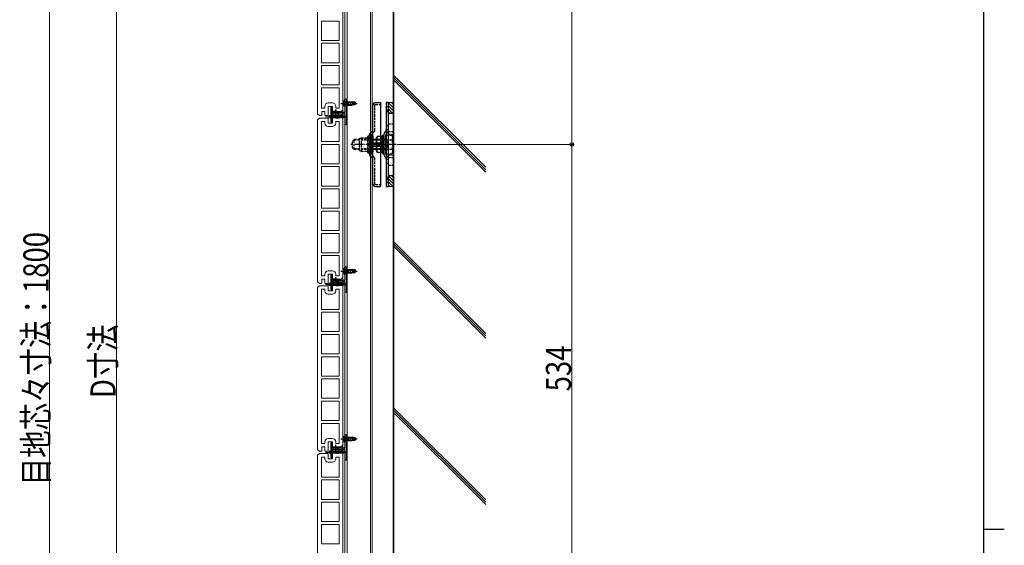
# Model space of a CAD drawing. Units: millimetres. Extents: x 125 to 5364, y 38 to 2898.
# Drawn here: x 2901 to 4075, y 1528 to 2155 of the extents above; entities that cross this region are included whole.
import ezdxf

# ---------------------------------------------------------------- set-up
doc = ezdxf.new("R2010")
doc.units = ezdxf.units.MM
for name, pattern in [('HIDDEN', [9.525, 6.35, -3.175]), ('YCENTER_1', [13, 10, -1, 1, -1]), ('YHIDDEN_1', [4, 3, -1])]:
    doc.linetypes.add(name, pattern=pattern)
for name, color, linetype, lineweight in [('FRAME', 3, 'Continuous', 30), ('YKK_11E', 7, 'Continuous', 13), ('YKK_12', 2, 'Continuous', 13), ('YKK_13', 4, 'Continuous', 30), ('YKK_D', 6, 'Continuous', 13), ('YSS_K', 3, 'Continuous', 13)]:
    doc.layers.add(name, color=color, linetype=linetype, lineweight=lineweight)
doc.styles.add('text-b', font='extslim2.shx', dxfattribs={"width": 0.8, "bigfont": 'extfont2.shx'})

msp = doc.modelspace()

# ---------------------------------------------------------------- linework, layer by layer
at = {"layer": 'FRAME'}
for p, q in [((4050, 2872.5), (4050, 222.5)), ((4050, 1547.5), (4075, 1547.5))]:
    msp.add_line(p, q, dxfattribs=at)
at = {"layer": 'YKK_11E'}
for p, q in [((3256, 2235.7), (3256, 2042.7)), ((3286, 2047.7), (3286, 2240.7)), ((3281.5, 2153.3), (3260.5, 2153.3)), ((3260.5, 2153.3), (3260.5, 2130.2)), ((3281.5, 2130.2), (3281.5, 2153.3)), ((3260.5, 2130.2), (3281.5, 2130.2)), ((3260.5, 2103.7), (3260.5, 2126.8)), ((3260.5, 2126.8), (3281.5, 2126.8)), ((3281.5, 2126.8), (3281.5, 2103.7)), ((3281.5, 2103.7), (3260.5, 2103.7)), ((3260.5, 2100.3), (3260.5, 2077.2)), ((3281.5, 2100.3), (3260.5, 2100.3)), ((3281.5, 2077.2), (3281.5, 2100.3)), ((3260.5, 2077.2), (3281.5, 2077.2)), ((3260.5, 2073.8), (3260.5, 2049.7)), ((3281.5, 2073.8), (3260.5, 2073.8)), ((3281.5, 2049.7), (3281.5, 2073.8)), ((3268.5, 2055.7), (3273.5, 2055.7)), ((3260.5, 2049.7), (3264.5, 2049.7)), ((3261, 2041.7), (3261, 2045.7)), ((3261, 2045.7), (3264.5, 2045.7)), ((3264.5, 2049.7), (3264.5, 2051.7)), ((3264.5, 2045.7), (3264.5, 2041.2)), ((3268.5, 2041.2), (3268.5, 2051.7)), ((3268.5, 2051.7), (3273.5, 2051.7)), ((3273.5, 2051.7), (3273.5, 2045.7)), ((3273.5, 2045.7), (3284, 2045.7)), ((3277.5, 2051.7), (3277.5, 2049.7)), ((3277.5, 2049.7), (3281.5, 2049.7)), ((3284, 2045.7), (3286, 2047.7)), ((3256, 2042.7), (3258, 2040.7)), ((3258, 2037.7), (3256, 2035.7)), ((3256, 2035.7), (3256, 1842.7)), ((3258, 2040.7), (3260.6, 2040.7)), ((3268.1, 2037.7), (3258, 2037.7)), ((3260.5, 2033.7), (3260.5, 2009.7)), ((3264.5, 2033.7), (3260.5, 2033.7)), ((3264.5, 2031.7), (3264.5, 2033.7)), ((3264.6, 2040.7), (3268.4, 2040.7)), ((3268.5, 2031.7), (3268.5, 2036.7)), ((3273.5, 2042.2), (3273.5, 2031.7)), ((3277.4, 2042.7), (3273.6, 2042.7)), ((3277.5, 2037.7), (3277.5, 2042.2)), ((3281, 2037.7), (3277.5, 2037.7)), ((3281.5, 2033.7), (3277.5, 2033.7)), ((3277.5, 2033.7), (3277.5, 2031.7)), ((3284, 2042.7), (3281, 2042.7)), ((3281, 2042.7), (3281, 2037.7)), ((3281.5, 2009.7), (3281.5, 2033.7)), ((3286, 2040.7), (3284, 2042.7)), ((3286, 1847.7), (3286, 2040.7)), ((3273.5, 2031.7), (3268.5, 2031.7)), ((3273.5, 2027.7), (3268.5, 2027.7)), ((3260.5, 2009.7), (3281.5, 2009.7)), ((3281.5, 2006.3), (3260.5, 2006.3)), ((3260.5, 2006.3), (3260.5, 1983.2)), ((3281.5, 1983.2), (3281.5, 2006.3)), ((3260.5, 1983.2), (3281.5, 1983.2)), ((3281.5, 1979.8), (3260.5, 1979.8)), ((3260.5, 1979.8), (3260.5, 1956.7)), ((3281.5, 1956.7), (3281.5, 1979.8)), ((3260.5, 1956.7), (3281.5, 1956.7)), ((3281.5, 1953.3), (3260.5, 1953.3)), ((3260.5, 1953.3), (3260.5, 1930.2)), ((3281.5, 1930.2), (3281.5, 1953.3)), ((3260.5, 1930.2), (3281.5, 1930.2)), ((3260.5, 1903.7), (3260.5, 1926.8)), ((3260.5, 1926.8), (3281.5, 1926.8)), ((3281.5, 1926.8), (3281.5, 1903.7)), ((3281.5, 1903.7), (3260.5, 1903.7)), ((3260.5, 1900.3), (3260.5, 1877.2)), ((3281.5, 1900.3), (3260.5, 1900.3)), ((3281.5, 1877.2), (3281.5, 1900.3)), ((3260.5, 1877.2), (3281.5, 1877.2)), ((3260.5, 1873.8), (3260.5, 1849.7)), ((3281.5, 1873.8), (3260.5, 1873.8)), ((3281.5, 1849.7), (3281.5, 1873.8)), ((3268.5, 1855.7), (3273.5, 1855.7)), ((3260.5, 1849.7), (3264.5, 1849.7)), ((3261, 1841.7), (3261, 1845.7)), ((3261, 1845.7), (3264.5, 1845.7)), ((3264.5, 1849.7), (3264.5, 1851.7)), ((3264.5, 1845.7), (3264.5, 1841.2)), ((3268.5, 1841.2), (3268.5, 1851.7)), ((3268.5, 1851.7), (3273.5, 1851.7)), ((3273.5, 1851.7), (3273.5, 1845.7)), ((3273.5, 1845.7), (3284, 1845.7)), ((3277.5, 1851.7), (3277.5, 1849.7)), ((3277.5, 1849.7), (3281.5, 1849.7)), ((3284, 1845.7), (3286, 1847.7)), ((3256, 1842.7), (3258, 1840.7)), ((3258, 1837.7), (3256, 1835.7)), ((3256, 1835.7), (3256, 1642.7)), ((3258, 1840.7), (3260.6, 1840.7)), ((3268.1, 1837.7), (3258, 1837.7)), ((3260.5, 1833.7), (3260.5, 1809.7)), ((3264.5, 1833.7), (3260.5, 1833.7)), ((3264.5, 1831.7), (3264.5, 1833.7)), ((3264.6, 1840.7), (3268.4, 1840.7)), ((3268.5, 1831.7), (3268.5, 1836.7)), ((3273.5, 1842.2), (3273.5, 1831.7)), ((3277.4, 1842.7), (3273.6, 1842.7)), ((3277.5, 1837.7), (3277.5, 1842.2)), ((3281, 1837.7), (3277.5, 1837.7)), ((3281.5, 1833.7), (3277.5, 1833.7)), ((3277.5, 1833.7), (3277.5, 1831.7)), ((3284, 1842.7), (3281, 1842.7)), ((3281, 1842.7), (3281, 1837.7)), ((3281.5, 1809.7), (3281.5, 1833.7)), ((3286, 1840.7), (3284, 1842.7)), ((3286, 1647.7), (3286, 1840.7)), ((3273.5, 1831.7), (3268.5, 1831.7)), ((3273.5, 1827.7), (3268.5, 1827.7)), ((3260.5, 1809.7), (3281.5, 1809.7)), ((3281.5, 1806.3), (3260.5, 1806.3)), ((3260.5, 1806.3), (3260.5, 1783.2)), ((3281.5, 1783.2), (3281.5, 1806.3)), ((3260.5, 1783.2), (3281.5, 1783.2)), ((3281.5, 1779.8), (3260.5, 1779.8)), ((3260.5, 1779.8), (3260.5, 1756.7)), ((3281.5, 1756.7), (3281.5, 1779.8)), ((3260.5, 1756.7), (3281.5, 1756.7)), ((3281.5, 1753.3), (3260.5, 1753.3)), ((3260.5, 1753.3), (3260.5, 1730.2)), ((3281.5, 1730.2), (3281.5, 1753.3)), ((3260.5, 1730.2), (3281.5, 1730.2)), ((3260.5, 1703.7), (3260.5, 1726.8)), ((3260.5, 1726.8), (3281.5, 1726.8)), ((3281.5, 1726.8), (3281.5, 1703.7)), ((3281.5, 1703.7), (3260.5, 1703.7)), ((3260.5, 1700.3), (3260.5, 1677.2)), ((3281.5, 1700.3), (3260.5, 1700.3)), ((3281.5, 1677.2), (3281.5, 1700.3)), ((3260.5, 1677.2), (3281.5, 1677.2)), ((3260.5, 1673.8), (3260.5, 1649.7)), ((3281.5, 1673.8), (3260.5, 1673.8)), ((3281.5, 1649.7), (3281.5, 1673.8)), ((3260.5, 1649.7), (3264.5, 1649.7)), ((3261, 1641.7), (3261, 1645.7)), ((3261, 1645.7), (3264.5, 1645.7)), ((3264.5, 1649.7), (3264.5, 1651.7)), ((3264.5, 1645.7), (3264.5, 1641.2)), ((3268.5, 1655.7), (3273.5, 1655.7)), ((3268.5, 1641.2), (3268.5, 1651.7)), ((3268.5, 1651.7), (3273.5, 1651.7)), ((3273.5, 1651.7), (3273.5, 1645.7)), ((3273.5, 1645.7), (3284, 1645.7)), ((3277.5, 1651.7), (3277.5, 1649.7)), ((3277.5, 1649.7), (3281.5, 1649.7)), ((3284, 1645.7), (3286, 1647.7)), ((3256, 1642.7), (3258, 1640.7)), ((3258, 1637.7), (3256, 1635.7)), ((3256, 1635.7), (3256, 1442.7)), ((3258, 1640.7), (3260.6, 1640.7)), ((3268.1, 1637.7), (3258, 1637.7)), ((3260.5, 1633.7), (3260.5, 1609.7)), ((3264.5, 1633.7), (3260.5, 1633.7)), ((3264.5, 1631.7), (3264.5, 1633.7)), ((3264.6, 1640.7), (3268.4, 1640.7)), ((3268.5, 1631.7), (3268.5, 1636.7)), ((3273.5, 1642.2), (3273.5, 1631.7)), ((3277.4, 1642.7), (3273.6, 1642.7)), ((3277.5, 1637.7), (3277.5, 1642.2)), ((3281, 1637.7), (3277.5, 1637.7)), ((3281.5, 1633.7), (3277.5, 1633.7)), ((3277.5, 1633.7), (3277.5, 1631.7)), ((3284, 1642.7), (3281, 1642.7)), ((3281, 1642.7), (3281, 1637.7)), ((3281.5, 1609.7), (3281.5, 1633.7)), ((3286, 1640.7), (3284, 1642.7)), ((3286, 1447.7), (3286, 1640.7)), ((3273.5, 1631.7), (3268.5, 1631.7)), ((3273.5, 1627.7), (3268.5, 1627.7)), ((3260.5, 1609.7), (3281.5, 1609.7)), ((3281.5, 1606.3), (3260.5, 1606.3)), ((3260.5, 1606.3), (3260.5, 1583.2)), ((3281.5, 1583.2), (3281.5, 1606.3)), ((3260.5, 1583.2), (3281.5, 1583.2)), ((3281.5, 1579.8), (3260.5, 1579.8)), ((3260.5, 1579.8), (3260.5, 1556.7)), ((3281.5, 1556.7), (3281.5, 1579.8)), ((3260.5, 1556.7), (3281.5, 1556.7)), ((3281.5, 1553.3), (3260.5, 1553.3)), ((3260.5, 1553.3), (3260.5, 1530.2)), ((3281.5, 1530.2), (3281.5, 1553.3)), ((3260.5, 1530.2), (3281.5, 1530.2))]:
    msp.add_line(p, q, dxfattribs=at)
for centre, radius, start, end in [((3268.5, 2051.7), 4, 90, 180), ((3273.5, 2051.7), 4, 0, 90), ((3259.5, 2041.7), 1.5, 318.1897, 0), ((3265.5, 2041.2), 1, 180, 210), ((3267, 2036.7), 1.5, 0, 41.8103), ((3267.5, 2041.2), 1, 330, 360), ((3274.5, 2042.2), 1, 150, 180), ((3276.5, 2042.2), 1, 360, 30), ((3268.5, 2031.7), 4, 180, 270), ((3273.5, 2031.7), 4, 270, 0), ((3268.5, 1851.7), 4, 90, 180), ((3273.5, 1851.7), 4, 0, 90), ((3259.5, 1841.7), 1.5, 318.1897, 0), ((3265.5, 1841.2), 1, 180, 210), ((3267, 1836.7), 1.5, 0, 41.8103), ((3267.5, 1841.2), 1, 330, 360), ((3274.5, 1842.2), 1, 150, 180), ((3276.5, 1842.2), 1, 360, 30), ((3268.5, 1831.7), 4, 180, 270), ((3273.5, 1831.7), 4, 270, 0), ((3268.5, 1651.7), 4, 90, 180), ((3273.5, 1651.7), 4, 0, 90), ((3259.5, 1641.7), 1.5, 318.1897, 0), ((3265.5, 1641.2), 1, 180, 210), ((3267, 1636.7), 1.5, 0, 41.8103), ((3267.5, 1641.2), 1, 330, 360), ((3274.5, 1642.2), 1, 150, 180), ((3276.5, 1642.2), 1, 360, 30), ((3268.5, 1631.7), 4, 180, 270), ((3273.5, 1631.7), 4, 270, 0)]:
    msp.add_arc(centre, radius, start, end, dxfattribs=at)
at = {"layer": 'YKK_12', "linetype": 'Continuous', "ltscale": 0.5}
for p, q in [((3286, 2636.2), (3286, 842.2)), ((3288.3, 2636.2), (3288.3, 842.2)), ((3291, 2636.2), (3291, 842.2)), ((3319, 2636.2), (3319, 842.2)), ((3321, 2636.2), (3321, 842.2))]:
    msp.add_line(p, q, dxfattribs=at)
at = {"layer": 'YKK_12'}
for p, q in [((3290, 2039.2), (3265.3, 2039.2)), ((3269.1, 2039.2), (3275.3, 2039.2)), ((3290, 1839.2), (3265.3, 1839.2)), ((3269.1, 1839.2), (3275.3, 1839.2)), ((3290, 1639.2), (3265.3, 1639.2)), ((3269.1, 1639.2), (3275.3, 1639.2))]:
    msp.add_line(p, q, dxfattribs=at)
at = {"layer": 'YKK_13', "linetype": 'YHIDDEN_1'}
for p, q in [((3286.6, 2057.3), (3288.5, 2056.4)), ((3288.1, 2059), (3288.6, 2059)), ((3288.1, 2059), (3288.1, 2051.5)), ((3288.5, 2056.4), (3289.1, 2055.2)), ((3288.6, 2059), (3288.6, 2051.5)), ((3288.6, 2057.5), (3290.8, 2057.5)), ((3286.6, 2053.2), (3288.5, 2054.1)), ((3288.1, 2051.5), (3288.6, 2051.5)), ((3288.5, 2054.1), (3289.1, 2055.2)), ((3288.6, 2053), (3290.8, 2053)), ((3324.3, 2023.2), (3324.3, 2053.4)), ((3324.8, 2053.9), (3331, 2053.9)), ((3340, 2051), (3337.7, 2051)), ((3337.7, 2045.5), (3340, 2045.5)), ((3323.6, 2021.6), (3320.8, 2018.7)), ((3337, 2021.5), (3335.9, 2020.4)), ((3340, 2028.5), (3337.7, 2028.5)), ((3337.7, 2024), (3340, 2024)), ((3339.3, 2020.6), (3338.2, 2019.4)), ((3340, 2030.7), (3346, 2030.7)), ((3340, 2021.7), (3346, 2021.7)), ((3299.5, 2012.2), (3297.5, 2010.2)), ((3297.5, 2002.2), (3297.5, 2010.2)), ((3318.4, 2011.3), (3298.6, 2011.3)), ((3299.5, 2000.2), (3299.5, 2012.2)), ((3318.4, 2012.2), (3299.5, 2012.2)), ((3306, 2013.2), (3307.7, 2014.2)), ((3306, 1999.2), (3306, 2013.2)), ((3307.7, 2014.2), (3307.7, 1998.3)), ((3307.7, 2014.2), (3315.8, 2014.2)), ((3315.8, 1996.7), (3315.8, 2015.7)), ((3315.8, 2014.2), (3320.1, 2014.2)), ((3317.3, 2016.2), (3316.3, 2016.2)), ((3317.8, 2016.2), (3317.8, 1996.3)), ((3317.8, 1996.7), (3317.8, 2015.7)), ((3317.8, 2015.7), (3317.8, 1996.7)), ((3317.8, 2014.3), (3320.1, 2014.3)), ((3320.1, 2014.2), (3317.8, 2014.2)), ((3320.1, 1995.3), (3320.1, 2017.1)), ((3320.1, 2014.2), (3320.1, 2016)), ((3321.8, 2016), (3321.8, 1996.4)), ((3333.2, 2012.3), (3335.2, 2012.3)), ((3335.2, 1993.7), (3335.2, 2018.8)), ((3337.5, 2012.7), (3335.3, 2012.7)), ((3337.5, 1994.6), (3337.5, 2017.8)), ((3337.5, 2017.2), (3344.7, 2017.2)), ((3337.5, 2011.7), (3344.7, 2011.7)), ((3340, 2009), (3337.7, 2009)), ((3340, 2008.5), (3337.7, 2008.5)), ((3340, 2018.7), (3346, 2018.7)), ((3345.5, 2015.7), (3344.7, 2017.2)), ((3345.5, 1996.7), (3345.5, 2015.7)), ((3299.5, 2000.2), (3297.5, 2002.2)), ((3318.4, 2001.2), (3298.6, 2001.2)), ((3318.4, 2000.2), (3299.5, 2000.2)), ((3306, 1999.2), (3307.7, 1998.3)), ((3307.7, 1998.3), (3315.8, 1998.3)), ((3315.8, 1998.3), (3320.1, 1998.3)), ((3316.9, 2008.2), (3318.7, 2007.4)), ((3316.9, 2004.2), (3318.7, 2005.1)), ((3317.8, 1998.2), (3320.1, 1998.2)), ((3318.7, 2007.4), (3319.3, 2006.2)), ((3318.7, 2005.1), (3319.3, 2006.2)), ((3320.1, 2006.2), (3320.1, 1996.4)), ((3333.2, 2000.1), (3335.2, 2000.1)), ((3337.5, 1999.7), (3335.3, 1999.7)), ((3337.5, 2000.7), (3344.7, 2000.7)), ((3337.7, 2004), (3340, 2004)), ((3337.7, 2003.5), (3340, 2003.5)), ((3317.3, 1996.2), (3316.3, 1996.2)), ((3323.6, 1990.8), (3320.8, 1993.7)), ((3324.3, 1959), (3324.3, 1989.2)), ((3337, 1990.9), (3335.9, 1992)), ((3337.5, 1995.2), (3344.7, 1995.2)), ((3340, 1988.5), (3337.7, 1988.5)), ((3339.3, 1991.8), (3338.2, 1993)), ((3340, 1993.7), (3346, 1993.7)), ((3340, 1990.7), (3346, 1990.7)), ((3337.7, 1984), (3340, 1984)), ((3340, 1981.7), (3346, 1981.7)), ((3340, 1967), (3337.7, 1967)), ((3337.7, 1961.5), (3340, 1961.5)), ((3324.8, 1958.5), (3331, 1958.5)), ((3286.6, 1857.3), (3288.5, 1856.4)), ((3288.1, 1859), (3288.6, 1859)), ((3288.1, 1859), (3288.1, 1851.5)), ((3288.5, 1856.4), (3289.1, 1855.2)), ((3288.6, 1859), (3288.6, 1851.5)), ((3288.6, 1857.5), (3290.8, 1857.5)), ((3286.6, 1853.2), (3288.5, 1854.1)), ((3288.1, 1851.5), (3288.6, 1851.5)), ((3288.5, 1854.1), (3289.1, 1855.2)), ((3288.6, 1853), (3290.8, 1853)), ((3286.6, 1657.3), (3288.5, 1656.4)), ((3288.1, 1659), (3288.6, 1659)), ((3288.1, 1659), (3288.1, 1651.5)), ((3288.5, 1656.4), (3289.1, 1655.2)), ((3288.6, 1659), (3288.6, 1651.5)), ((3288.6, 1657.5), (3290.8, 1657.5)), ((3286.6, 1653.2), (3288.5, 1654.1)), ((3288.1, 1651.5), (3288.6, 1651.5)), ((3288.5, 1654.1), (3289.1, 1655.2)), ((3288.6, 1653), (3290.8, 1653))]:
    msp.add_line(p, q, dxfattribs=at)
at = {"layer": 'YKK_13'}
for p, q in [((3288.6, 2059.2), (3288.6, 2044.5)), ((3289.8, 2060.2), (3289.6, 2060.2)), ((3290.8, 2031.2), (3290.8, 2059.2)), ((3271.8, 2049.9), (3271.8, 2033.5)), ((3272.5, 2050.2), (3272.1, 2050.2)), ((3273, 2049.8), (3272.7, 2050.1)), ((3273.1, 2044.5), (3273.1, 2049.6)), ((3288.3, 2044.2), (3273.4, 2044.2)), ((3274.6, 2044.2), (3274.6, 2046)), ((3274.6, 2046), (3279.6, 2046)), ((3274.6, 2044.7), (3279.6, 2044.7)), ((3279.6, 2044.2), (3279.6, 2046)), ((3286.1, 2055.2), (3293.3, 2055.2)), ((3321, 2053.7), (3321, 1958.7)), ((3322, 2053.7), (3321, 2053.7)), ((3321, 2053.7), (3322, 2053.7)), ((3322, 1958.7), (3322, 2053.7)), ((3322, 1987.1), (3322, 2053.2)), ((3337.7, 2047.6), (3340, 2047.6)), ((3337.7, 2046.7), (3340, 2046.7)), ((3269, 2039.2), (3275.2, 2039.2)), ((3286.6, 2040.4), (3269.6, 2040.4)), ((3269.6, 2040.4), (3269.6, 2038.1)), ((3286.6, 2038.1), (3269.6, 2038.1)), ((3272.1, 2033.2), (3272.5, 2033.2)), ((3272.7, 2033.3), (3273, 2033.6)), ((3273.1, 2033.8), (3273.1, 2042.4)), ((3273.4, 2042.7), (3288.3, 2042.7)), ((3288.6, 2039.7), (3286.6, 2040.4)), ((3288.6, 2038.7), (3286.6, 2038.1)), ((3288.6, 2042.4), (3288.6, 2031.2)), ((3288.6, 2039.7), (3288.6, 2038.7)), ((3340, 2043.2), (3340, 2006.2)), ((3346, 2043.2), (3340, 2043.2)), ((3346, 2043.2), (3346, 2006.2)), ((3289.6, 2030.2), (3289.8, 2030.2)), ((3321.3, 2022.5), (3318.5, 2019.7)), ((3317.8, 1994.4), (3317.8, 2018.1)), ((3327.1, 2015.7), (3326.2, 2014.2)), ((3326.2, 1998.2), (3326.2, 2014.2)), ((3332.4, 2015.7), (3327.1, 2015.7)), ((3332.4, 2015.7), (3333.2, 2014.2)), ((3335.2, 2017), (3333.2, 2017)), ((3333.2, 2017), (3333.2, 1995.4)), ((3333.2, 1996.7), (3333.2, 2015.7)), ((3335.2, 1995.4), (3335.2, 2017)), ((3327.1, 1996.7), (3326.2, 1998.2)), ((3332.4, 2006.2), (3327.1, 2006.2)), ((3332.4, 2006.2), (3327.1, 2006.2)), ((3332.4, 1996.7), (3327.1, 1996.7)), ((3332.4, 1996.7), (3333.2, 1998.2)), ((3337.7, 2006.9), (3340, 2006.9)), ((3337.7, 2005.5), (3340, 2005.5)), ((3340, 2006.2), (3340, 1969.2)), ((3346, 2006.2), (3346, 1969.2)), ((3321.3, 1989.9), (3318.5, 1992.7)), ((3322, 1959.2), (3322, 1987.1)), ((3333.2, 1995.4), (3335.2, 1995.4)), ((3337.7, 1965.7), (3340, 1965.7)), ((3337.7, 1964.9), (3340, 1964.9)), ((3340, 1969.2), (3346, 1969.2)), ((3321, 1958.7), (3322, 1958.7)), ((3288.6, 1859.2), (3288.6, 1844.5)), ((3289.8, 1860.2), (3289.6, 1860.2)), ((3290.8, 1831.2), (3290.8, 1859.2)), ((3271.8, 1849.9), (3271.8, 1833.5)), ((3272.5, 1850.2), (3272.1, 1850.2)), ((3273, 1849.8), (3272.7, 1850.1)), ((3273.1, 1844.5), (3273.1, 1849.6)), ((3288.3, 1844.2), (3273.4, 1844.2)), ((3274.6, 1844.2), (3274.6, 1846)), ((3274.6, 1846), (3279.6, 1846)), ((3274.6, 1844.7), (3279.6, 1844.7)), ((3279.6, 1844.2), (3279.6, 1846)), ((3286.1, 1855.2), (3293.3, 1855.2)), ((3269, 1839.2), (3275.2, 1839.2)), ((3286.6, 1840.4), (3269.6, 1840.4)), ((3269.6, 1840.4), (3269.6, 1838.1)), ((3286.6, 1838.1), (3269.6, 1838.1)), ((3272.1, 1833.2), (3272.5, 1833.2)), ((3272.7, 1833.3), (3273, 1833.6)), ((3273.1, 1833.8), (3273.1, 1842.4)), ((3273.4, 1842.7), (3288.3, 1842.7)), ((3288.6, 1839.7), (3286.6, 1840.4)), ((3288.6, 1838.7), (3286.6, 1838.1)), ((3288.6, 1842.4), (3288.6, 1831.2)), ((3288.6, 1839.7), (3288.6, 1838.7)), ((3289.6, 1830.2), (3289.8, 1830.2)), ((3288.6, 1659.2), (3288.6, 1644.5)), ((3289.8, 1660.2), (3289.6, 1660.2)), ((3290.8, 1631.2), (3290.8, 1659.2)), ((3271.8, 1649.9), (3271.8, 1633.5)), ((3272.5, 1650.2), (3272.1, 1650.2)), ((3273, 1649.8), (3272.7, 1650.1)), ((3273.1, 1644.5), (3273.1, 1649.6)), ((3288.3, 1644.2), (3273.4, 1644.2)), ((3274.6, 1644.2), (3274.6, 1646)), ((3274.6, 1646), (3279.6, 1646)), ((3274.6, 1644.7), (3279.6, 1644.7)), ((3279.6, 1644.2), (3279.6, 1646)), ((3286.1, 1655.2), (3293.3, 1655.2)), ((3269, 1639.2), (3275.2, 1639.2)), ((3286.6, 1640.4), (3269.6, 1640.4)), ((3269.6, 1640.4), (3269.6, 1638.1)), ((3286.6, 1638.1), (3269.6, 1638.1)), ((3272.1, 1633.2), (3272.5, 1633.2)), ((3272.7, 1633.3), (3273, 1633.6)), ((3273.1, 1633.8), (3273.1, 1642.4)), ((3273.4, 1642.7), (3288.3, 1642.7)), ((3288.6, 1639.7), (3286.6, 1640.4)), ((3288.6, 1638.7), (3286.6, 1638.1)), ((3288.6, 1642.4), (3288.6, 1631.2)), ((3288.6, 1639.7), (3288.6, 1638.7)), ((3289.6, 1630.2), (3289.8, 1630.2))]:
    msp.add_line(p, q, dxfattribs=at)
at = {"layer": 'YKK_13', "linetype": 'Continuous'}
for p, q in [((3288.6, 2057.2), (3297.1, 2057.2)), ((3288.6, 2056.6), (3300.6, 2056.6)), ((3297.1, 2057.2), (3297.1, 2053.2)), ((3300.6, 2056.7), (3297.1, 2057.2)), ((3300.6, 2056.7), (3300.6, 2053.8)), ((3325, 2056.2), (3331, 2056.2)), ((3331, 2056.2), (3331, 1956.2)), ((3340, 2056.2), (3337.7, 2056.2)), ((3337.7, 2056.2), (3337.7, 1956.2)), ((3340, 2056.2), (3340, 1956.2)), ((3288.6, 2053.8), (3300.6, 2053.8)), ((3288.6, 2053.2), (3297.1, 2053.2)), ((3300.6, 2053.8), (3297.1, 2053.2)), ((3337.5, 2012.2), (3318.4, 2012.2)), ((3337.5, 2011.3), (3318.4, 2011.3)), ((3319, 2009.7), (3318.5, 2009.6)), ((3319, 2009.7), (3319, 2002.7)), ((3337.5, 2017.2), (3337.5, 1995.2)), ((3337.5, 2001.2), (3318.4, 2001.2)), ((3337.5, 2000.2), (3318.4, 2000.2)), ((3319, 2002.7), (3318.5, 2002.8)), ((3319, 2008.2), (3330, 2008.2)), ((3319, 2007.6), (3327.2, 2007.6)), ((3319, 2004.8), (3329.6, 2004.8)), ((3319, 2004.2), (3330, 2004.2)), ((3327.2, 2007.6), (3327.2, 2008.2)), ((3329, 2004.2), (3331, 2006.2)), ((3330, 2008.2), (3332, 2006.2)), ((3330, 2004.2), (3332, 2006.2)), ((3345.5, 1996.7), (3344.7, 1995.2)), ((3325, 1956.2), (3331, 1956.2)), ((3337.7, 1956.2), (3340, 1956.2)), ((3288.6, 1857.2), (3297.1, 1857.2)), ((3288.6, 1856.6), (3300.6, 1856.6)), ((3297.1, 1857.2), (3297.1, 1853.2)), ((3300.6, 1856.7), (3297.1, 1857.2)), ((3300.6, 1856.7), (3300.6, 1853.8)), ((3288.6, 1853.8), (3300.6, 1853.8)), ((3288.6, 1853.2), (3297.1, 1853.2)), ((3300.6, 1853.8), (3297.1, 1853.2)), ((3288.6, 1657.2), (3297.1, 1657.2)), ((3288.6, 1656.6), (3300.6, 1656.6)), ((3297.1, 1657.2), (3297.1, 1653.2)), ((3300.6, 1656.7), (3297.1, 1657.2)), ((3300.6, 1656.7), (3300.6, 1653.8)), ((3288.6, 1653.8), (3300.6, 1653.8)), ((3288.6, 1653.2), (3297.1, 1653.2)), ((3300.6, 1653.8), (3297.1, 1653.2))]:
    msp.add_line(p, q, dxfattribs=at)
at = {"layer": 'YKK_13', "linetype": 'YHIDDEN_1', "ltscale": 0.5}
for p, q in [((3273.1, 2042.4), (3273.1, 2044.5)), ((3274.6, 2042.7), (3274.6, 2044.2)), ((3279.6, 2042.7), (3279.6, 2044.2)), ((3281.1, 2042.7), (3281.1, 2044.2)), ((3285.5, 2044.2), (3285.5, 2042.7)), ((3273.1, 2040.6), (3271.8, 2040.6)), ((3273.1, 2037.9), (3271.8, 2037.9)), ((3321, 2031.2), (3322, 2031.2)), ((3321, 1981.2), (3322, 1981.2)), ((3273.1, 1842.4), (3273.1, 1844.5)), ((3274.6, 1842.7), (3274.6, 1844.2)), ((3279.6, 1842.7), (3279.6, 1844.2)), ((3281.1, 1842.7), (3281.1, 1844.2)), ((3285.5, 1844.2), (3285.5, 1842.7)), ((3273.1, 1840.6), (3271.8, 1840.6)), ((3273.1, 1837.9), (3271.8, 1837.9)), ((3273.1, 1642.4), (3273.1, 1644.5)), ((3274.6, 1642.7), (3274.6, 1644.2)), ((3279.6, 1642.7), (3279.6, 1644.2)), ((3281.1, 1642.7), (3281.1, 1644.2)), ((3285.5, 1644.2), (3285.5, 1642.7)), ((3273.1, 1640.6), (3271.8, 1640.6)), ((3273.1, 1637.9), (3271.8, 1637.9))]:
    msp.add_line(p, q, dxfattribs=at)
at = {"layer": 'YKK_13', "linetype": 'YCENTER_1'}
for p, q in [((3277.1, 2048.1), (3277.1, 2039.1)), ((3283.6, 2055.2), (3303.1, 2055.2)), ((3349.7, 2006.2), (3295.4, 2006.2)), ((3334.2, 2006.2), (3316, 2006.2)), ((3326.4, 2006.2), (3337, 2006.2)), ((3277.1, 1848.1), (3277.1, 1839.1)), ((3283.6, 1855.2), (3303.1, 1855.2)), ((3277.1, 1648.1), (3277.1, 1639.1)), ((3283.6, 1655.2), (3303.1, 1655.2))]:
    msp.add_line(p, q, dxfattribs=at)
at = {"layer": 'YKK_13', "linetype": 'HIDDEN'}
msp.add_line((3340, 2024.4), (3340, 2024.4), dxfattribs=at)
msp.add_line((3340, 2024.4), (3340, 2024.4), dxfattribs=at)
at = {"layer": 'YKK_13', "linetype": 'YHIDDEN_1'}
for centre, radius, start, end in [((3290.6, 2055.2), 4.53, 124.0667, 235.9333), ((3324.8, 2053.4), 0.5, 90, 180), ((3322, 2023.2), 2.3, 315, 0), ((3337.5, 2018.8), 2.3, 135, 180), ((3335.4, 2023.2), 2.3, 315, 0), ((3337.7, 2022.2), 2.3, 315, 0), ((3316.3, 2015.7), 0.5, 90, 180), ((3317.3, 2015.7), 0.5, 0, 90), ((3322.4, 2017.1), 2.3, 135, 180), ((3321, 2016), 0.85, 0, 180), ((3339.8, 2017.8), 2.3, 135, 180), ((3340.7, 2014.4), 4.86, 325.6158, 34.3842), ((3327.4, 2006.2), 18.2, 342.412, 17.588), ((3316.3, 1996.7), 0.5, 180, 270), ((3317.3, 1996.7), 0.5, 270, 0), ((3340.7, 1998), 4.86, 325.6158, 34.3842), ((3321, 1996.4), 0.85, 180, 0), ((3322.4, 1995.3), 2.3, 180, 225), ((3322, 1989.2), 2.3, 0, 45), ((3337.5, 1993.7), 2.3, 180, 225), ((3335.4, 1989.3), 2.3, 0, 45), ((3339.8, 1994.6), 2.3, 180, 225), ((3337.7, 1990.2), 2.3, 0, 45), ((3324.8, 1959), 0.5, 180, 270), ((3290.6, 1855.2), 4.53, 124.0667, 235.9333), ((3290.6, 1655.2), 4.53, 124.0667, 235.9333)]:
    msp.add_arc(centre, radius, start, end, dxfattribs=at)
at = {"layer": 'YKK_13'}
for centre, radius, start, end in [((3289.6, 2059.2), 1, 90, 180), ((3289.8, 2059.2), 1, 0, 90), ((3272.1, 2049.9), 0.3, 90, 180), ((3272.5, 2049.9), 0.3, 45, 90), ((3272.8, 2049.6), 0.3, 0, 45), ((3273.4, 2044.5), 0.3, 180, 270), ((3288.3, 2044.5), 0.3, 270, 0), ((3272.1, 2033.5), 0.3, 180, 270), ((3272.5, 2033.5), 0.3, 270, 315), ((3272.8, 2033.8), 0.3, 315, 0), ((3273.4, 2042.4), 0.3, 90, 180), ((3288.6, 2039.2), 2.3, 150, 210), ((3288.3, 2042.4), 0.3, 360, 90), ((3289.6, 2031.2), 1, 180, 270), ((3289.8, 2031.2), 1, 270, 0), ((3319.7, 2024.2), 2.3, 315, 0), ((3320.1, 2018.1), 2.3, 135, 180), ((3339.6, 2011), 13.4, 159.2736, 200.7264), ((3319.8, 2011), 13.4, 339.2736, 20.7264), ((3339.6, 2001.5), 13.4, 159.2736, 200.7264), ((3319.8, 2001.5), 13.4, 339.2736, 20.7264), ((3320.1, 1994.4), 2.3, 180, 225), ((3319.7, 1988.3), 2.3, 0, 45), ((3319.7, 1989.5), 2.3, 0, 0.1701), ((3289.6, 1859.2), 1, 90, 180), ((3289.8, 1859.2), 1, 0, 90), ((3272.1, 1849.9), 0.3, 90, 180), ((3272.5, 1849.9), 0.3, 45, 90), ((3272.8, 1849.6), 0.3, 0, 45), ((3273.4, 1844.5), 0.3, 180, 270), ((3288.3, 1844.5), 0.3, 270, 0), ((3272.1, 1833.5), 0.3, 180, 270), ((3272.5, 1833.5), 0.3, 270, 315), ((3272.8, 1833.8), 0.3, 315, 0), ((3273.4, 1842.4), 0.3, 90, 180), ((3288.6, 1839.2), 2.3, 150, 210), ((3288.3, 1842.4), 0.3, 360, 90), ((3289.6, 1831.2), 1, 180, 270), ((3289.8, 1831.2), 1, 270, 0), ((3289.6, 1659.2), 1, 90, 180), ((3289.8, 1659.2), 1, 0, 90), ((3272.1, 1649.9), 0.3, 90, 180), ((3272.5, 1649.9), 0.3, 45, 90), ((3272.8, 1649.6), 0.3, 0, 45), ((3273.4, 1644.5), 0.3, 180, 270), ((3288.3, 1644.5), 0.3, 270, 0), ((3272.1, 1633.5), 0.3, 180, 270), ((3272.5, 1633.5), 0.3, 270, 315), ((3272.8, 1633.8), 0.3, 315, 0), ((3273.4, 1642.4), 0.3, 90, 180), ((3288.6, 1639.2), 2.3, 150, 210), ((3288.3, 1642.4), 0.3, 360, 90), ((3289.6, 1631.2), 1, 180, 270), ((3289.8, 1631.2), 1, 270, 0)]:
    msp.add_arc(centre, radius, start, end, dxfattribs=at)
at = {"layer": 'YKK_13', "linetype": 'Continuous'}
for centre, radius, start, end in [((3325, 2053.2), 3.03, 90, 180), ((3320.6, 2006.2), 4.2, 143.1159, 216.8841), ((3319.1, 2007.4), 2.3, 105, 143.1159), ((3319.1, 2005.1), 2.3, 216.8841, 255), ((3328.5, 2007.5), 1.33, 177.134, 270), ((3325, 1959.2), 3.03, 180, 270)]:
    msp.add_arc(centre, radius, start, end, dxfattribs=at)
at = {"layer": 'YKK_D'}
for p, q in [((2936, 2639.2), (2936, 839.2)), ((3016, 840.7), (3016, 2637.7)), ((3559.2, 2006.2), (3559.2, 2539.2)), ((3350.7, 2006.2), (3560.2, 2006.2)), ((3350.7, 2006.2), (3560.2, 2006.2)), ((3559.2, 2006.2), (3559.2, 1472.2))]:
    msp.add_line(p, q, dxfattribs=at)
at = {"layer": 'YKK_D', "linetype": 'ByBlock', "lineweight": -2}
msp.add_circle((3559.2, 2006.2), 2.12, dxfattribs=at)
msp.add_circle((3559.2, 2006.2), 2.12, dxfattribs=at)
at = {"layer": 'YSS_K'}
for p, q in [((3346, 2650.7), (3346, 832.7)), ((3347, 2651.7), (3347, 831.7)), ((3346, 2056.2), (3340, 2056.2)), ((3340, 2056.2), (3340, 2043.2)), ((3346, 2050.3), (3340.1, 2056.2)), ((3346, 2054.2), (3344, 2056.2)), ((3346, 2043.2), (3346, 2056.2)), ((3346, 2046.6), (3340, 2052.6)), ((3345.7, 2043.2), (3340, 2048.9)), ((3342.1, 2043.2), (3340, 2045.3)), ((3340, 2043.2), (3346, 2043.2)), ((3346, 1969.2), (3340, 1969.2)), ((3340, 1969.2), (3340, 1956.2)), ((3346, 1959.6), (3340, 1965.6)), ((3345.7, 1956.2), (3340, 1961.9)), ((3346, 1963.3), (3340.1, 1969.2)), ((3346, 1967.2), (3344, 1969.2)), ((3346, 1956.2), (3346, 1969.2)), ((3342.1, 1956.2), (3340, 1958.3)), ((3340, 1956.2), (3346, 1956.2))]:
    msp.add_line(p, q, dxfattribs=at)
at = {"layer": 'YSS_K', "linetype": 'Continuous', "ltscale": 0.5}
for p, q in [((3456.4, 1979), (3347, 2088.4)), ((3456.4, 1976.2), (3347, 2085.5)), ((3456.4, 1973.4), (3347, 2082.7)), ((3456.4, 1780.8), (3347, 1890.2)), ((3456.4, 1778), (3347, 1887.4)), ((3456.4, 1775.2), (3347, 1884.5)), ((3456.4, 1582.6), (3347, 1692)), ((3456.4, 1579.8), (3347, 1689.2)), ((3456.4, 1577), (3347, 1686.3))]:
    msp.add_line(p, q, dxfattribs=at)

# ---------------------------------------------------------------- texts
at = {"layer": 'YKK_D', "style": 'text-b', "width": 0.8}
for s, p in [('目地芯々寸法：1800', (2935, 1600)), ('D寸法', (3015, 1704)), ('534', (3558.2, 1712))]:
    msp.add_text(s, height=30, rotation=90, dxfattribs=at).set_placement(p)

doc.saveas('drawing.dxf')
